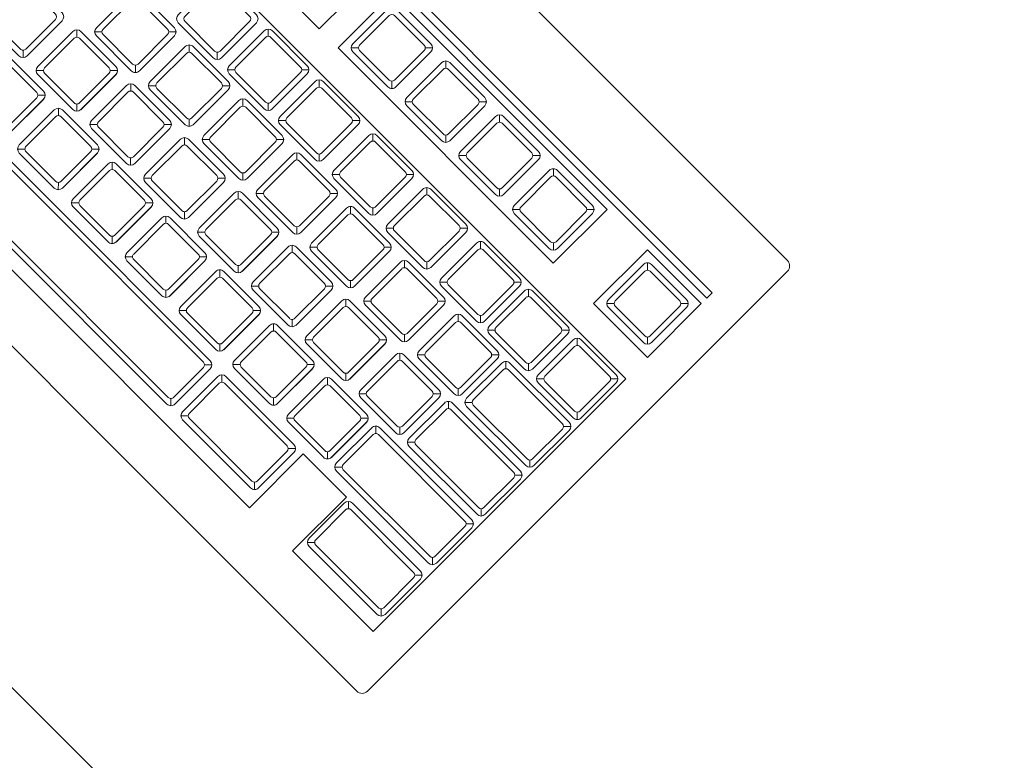
# Model space of a CAD drawing. Units: millimetres. Extents: x 37 to 643, y 8 to 111.
# Drawn here: x 98 to 99, y 90 to 90 of the extents above; entities that cross this region are included whole.
import ezdxf

# ---------------------------------------------------------------- set-up
doc = ezdxf.new("R2010")
doc.units = ezdxf.units.MM
doc.layers.get('0').update_dxf_attribs({"color": 250, "lineweight": 13})
doc.layers.add('FURNITURE', color=252, linetype='Continuous', lineweight=15)
doc.layers.add('INFRA', color=253, linetype='Continuous', lineweight=0)

# ---------------------------------------------------------------- blocks, each defined once
blk = doc.blocks.new('COMPUTADORA')
blk.add_lwpolyline([(1017.835173551129, 888.8769683891742), (1017.835173551129, 889.0279763891743, -0.4142135623730984), (1017.83710955113, 889.0299123891742), (1018.278517551129, 889.0299123891742, -0.4142135623730984), (1018.280453551129, 889.0279763891742), (1018.280453551129, 888.8769683891742, -0.4142135623730951), (1018.278517551129, 888.8750323891742), (1017.83710955113, 888.8750323891742, -0.4142135623730951)], format="xyb", close=True)
at = {"layer": 'INFRA'}
for p, q in [((1017.844853551129, 889.0162436312307), (1017.873893551129, 889.0162436312307)), ((1017.844853551129, 888.9253683891745), (1017.844853551129, 889.0162436312307)), ((1017.873893551129, 888.9968836312306), (1017.873893551129, 889.0162436312307)), ((1017.889381551129, 889.0162436312307), (1018.076205551129, 889.0162436312307)), ((1017.889381551129, 888.9968836312306), (1017.889381551129, 889.0162436312307)), ((1017.847557071765, 889.0107227203891), (1017.846246832083, 889.0120329600712)), ((1017.871432967174, 889.0107227203891), (1017.872743206857, 889.0120329600712)), ((1017.893053071765, 889.0107227203889), (1017.891742832083, 889.0120329600712)), ((1017.916928967175, 889.0107227203889), (1017.918239206857, 889.012032960071)), ((1017.92316290844, 889.0107227203891), (1017.921852668758, 889.012032960071)), ((1017.847557071765, 888.9986191518663), (1017.846246832083, 888.9973089121843)), ((1017.871432967174, 888.9986191518663), (1017.872743206857, 888.9973089121843)), ((1017.873893551129, 888.9968836312306), (1017.889381551129, 888.9968836312306)), ((1017.893053071765, 888.9986191518663), (1017.891742832083, 888.9973089121843)), ((1017.916928967175, 888.9986191518663), (1017.918239206857, 888.9973089121843)), ((1017.92316290844, 888.9986191518663), (1017.921852668758, 888.9973089121843)), ((1017.847557071765, 888.9922441105948), (1017.846246832083, 888.9935543502769)), ((1017.880044434733, 888.9922441105948), (1017.881354674415, 888.9935543502769)), ((1017.883694909462, 888.9797695539671), (1017.883694909462, 888.9924401637614)), ((1017.885453670548, 888.9921402040535), (1017.884143430866, 888.9934504437358)), ((1017.897470629277, 888.9921402040535), (1017.898780868959, 888.9934504437358)), ((1017.903054909462, 888.9797695539671), (1017.903054909462, 888.9924401637613)), ((1017.904813670549, 888.9921402040535), (1017.903503430866, 888.9934504437358)), ((1017.916830629277, 888.9921402040535), (1017.918140868959, 888.9934504437358)), ((1017.922414909462, 888.9797695539671), (1017.922414909462, 888.9924401637614)), ((1017.924173670548, 888.9921402040535), (1017.922863430866, 888.9934504437358)), ((1017.936190629277, 888.9921402040535), (1017.937500868959, 888.9934504437358)), ((1017.941774909462, 888.9797695539671), (1017.941774909462, 888.9924401637613)), ((1017.943533670548, 888.9921402040535), (1017.942223430866, 888.9934504437358)), ((1017.955550629277, 888.9921402040535), (1017.956860868959, 888.9934504437358)), ((1017.961134909462, 888.9797695539671), (1017.961134909462, 888.9924401637614)), ((1017.962893670548, 888.9921402040535), (1017.961583430866, 888.9934504437358)), ((1017.974910629277, 888.9921402040535), (1017.976220868959, 888.9934504437358)), ((1017.980494909462, 888.9797695539671), (1017.980494909462, 888.9924401637614)), ((1017.982253670548, 888.9921402040535), (1017.980943430866, 888.9934504437358)), ((1017.994270629277, 888.9921402040535), (1017.995580868959, 888.9934504437358)), ((1017.999854909462, 888.9797695539671), (1017.999854909462, 888.9924401637613)), ((1017.847557071765, 888.9801405420721), (1017.846246832083, 888.97883030239)), ((1017.880044434733, 888.9801405420721), (1017.881354674415, 888.97883030239)), ((1017.885453670548, 888.9801232453252), (1017.884143430866, 888.978813005643)), ((1017.897470629277, 888.9801232453252), (1017.898780868959, 888.978813005643)), ((1017.904813670549, 888.9801232453252), (1017.903503430866, 888.978813005643)), ((1017.916830629277, 888.9801232453252), (1017.918140868959, 888.978813005643)), ((1017.924173670548, 888.9801232453252), (1017.922863430866, 888.978813005643)), ((1017.936190629277, 888.9801232453252), (1017.937500868959, 888.978813005643)), ((1017.943533670548, 888.9801232453252), (1017.942223430866, 888.978813005643)), ((1017.955550629277, 888.9801232453252), (1017.956860868959, 888.978813005643)), ((1017.962893670548, 888.9801232453252), (1017.961583430866, 888.978813005643)), ((1017.974910629277, 888.9801232453252), (1017.976220868959, 888.978813005643)), ((1017.982253670548, 888.9801232453252), (1017.980943430866, 888.978813005643)), ((1017.994270629277, 888.9801232453252), (1017.995580868959, 888.978813005643)), ((1018.001613670548, 888.9801232453252), (1018.000303430866, 888.978813005643)), ((1017.847557071765, 888.9747335008004), (1017.846246832083, 888.9760437404826)), ((1017.871432967174, 888.9747335008004), (1017.872743206857, 888.9760437404826)), ((1017.87510448781, 888.9623464116423), (1017.87510448781, 888.9750170214363)), ((1017.876863248897, 888.9747170617285), (1017.875553009214, 888.9760273014107)), ((1017.888880207625, 888.9747170617285), (1017.890190447307, 888.9760273014107)), ((1017.89446448781, 888.9623464116423), (1017.89446448781, 888.9750170214363)), ((1017.896223248897, 888.9747170617285), (1017.894913009214, 888.9760273014107)), ((1017.908240207625, 888.9747170617285), (1017.909550447307, 888.9760273014107)), ((1017.91382448781, 888.9623464116423), (1017.91382448781, 888.9750170214363)), ((1017.915583248897, 888.9747170617285), (1017.914273009214, 888.9760273014107)), ((1017.927600207625, 888.9747170617285), (1017.928910447307, 888.9760273014107)), ((1017.93318448781, 888.9623464116423), (1017.93318448781, 888.9750170214363)), ((1017.934943248897, 888.9747170617285), (1017.933633009215, 888.9760273014107)), ((1017.946960207625, 888.9747170617285), (1017.948270447307, 888.9760273014107)), ((1017.95254448781, 888.9623464116423), (1017.95254448781, 888.9750170214363)), ((1017.954303248897, 888.9747170617285), (1017.952993009215, 888.9760273014107)), ((1017.966320207625, 888.9747170617285), (1017.967630447307, 888.9760273014107)), ((1017.97190448781, 888.9623464116423), (1017.97190448781, 888.9750170214363)), ((1017.973663248897, 888.9747170617285), (1017.972353009215, 888.9760273014107)), ((1017.985680207625, 888.9747170617285), (1017.986990447307, 888.9760273014107)), ((1017.99126448781, 888.9623464116423), (1017.99126448781, 888.9750170214363)), ((1017.993023248897, 888.9747170617285), (1017.991713009215, 888.9760273014107)), ((1018.005040207625, 888.9747170617285), (1018.006350447307, 888.9760273014107)), ((1018.01062448781, 888.9623464116423), (1018.01062448781, 888.9750170214363)), ((1018.012383248897, 888.9747170617285), (1018.011073009215, 888.9760273014107)), ((1017.847557071765, 888.9626299322779), (1017.846246832083, 888.9613196925958)), ((1017.871432967174, 888.9626299322779), (1017.872743206857, 888.9613196925958)), ((1017.876863248897, 888.9627001030002), (1017.875553009214, 888.961389863318)), ((1017.888880207625, 888.9627001030002), (1017.890190447307, 888.961389863318)), ((1017.896223248897, 888.9627001030002), (1017.894913009214, 888.961389863318)), ((1017.908240207625, 888.9627001030002), (1017.909550447307, 888.961389863318)), ((1017.915583248897, 888.9627001030002), (1017.914273009214, 888.961389863318)), ((1017.927600207625, 888.9627001030002), (1017.928910447307, 888.961389863318)), ((1017.934943248897, 888.9627001030002), (1017.933633009215, 888.961389863318)), ((1017.946960207625, 888.9627001030002), (1017.948270447307, 888.961389863318)), ((1017.954303248897, 888.9627001030002), (1017.952993009215, 888.961389863318)), ((1017.966320207625, 888.9627001030002), (1017.967630447307, 888.961389863318)), ((1017.973663248897, 888.9627001030002), (1017.972353009215, 888.961389863318)), ((1017.985680207625, 888.9627001030002), (1017.986990447307, 888.961389863318)), ((1017.993023248897, 888.9627001030002), (1017.991713009215, 888.961389863318)), ((1018.005040207625, 888.9627001030002), (1018.006350447307, 888.961389863318)), ((1017.847557071765, 888.9572228910063), (1017.846246832083, 888.9585331306884)), ((1017.868286030494, 888.9572228910063), (1017.869596270176, 888.9585331306884)), ((1017.873315812694, 888.9572228910063), (1017.872005573012, 888.9585331306884)), ((1017.885332771422, 888.9572228910063), (1017.886643011104, 888.9585331306884)), ((1017.892675812694, 888.9572228910063), (1017.891365573012, 888.9585331306884)), ((1017.904692771422, 888.9572228910063), (1017.906003011104, 888.9585331306884)), ((1017.912035812694, 888.9572228910063), (1017.910725573012, 888.9585331306884)), ((1017.924052771422, 888.9572228910063), (1017.925363011104, 888.9585331306884)), ((1017.931395812694, 888.9572228910063), (1017.930085573012, 888.9585331306884)), ((1017.943412771422, 888.9572228910063), (1017.944723011104, 888.9585331306884)), ((1017.950755812694, 888.9572228910063), (1017.949445573012, 888.9585331306884)), ((1017.962772771422, 888.9572228910063), (1017.964083011104, 888.9585331306884)), ((1017.970115812694, 888.9572228910063), (1017.968805573012, 888.9585331306884)), ((1017.982132771422, 888.9572228910063), (1017.983443011104, 888.9585331306884)), ((1017.989475812694, 888.9572228910063), (1017.988165573012, 888.9585331306884)), ((1018.001492771422, 888.9572228910063), (1018.002803011104, 888.9585331306884)), ((1017.847557071765, 888.9451193224838), (1017.846246832083, 888.9438090828019)), ((1017.868286030494, 888.9451193224838), (1017.869596270176, 888.9438090828015)), ((1017.873315812694, 888.9452059322776), (1017.872005573012, 888.9438956925958)), ((1017.885332771422, 888.9452059322776), (1017.886643011104, 888.9438956925958)), ((1017.892675812694, 888.9452059322776), (1017.891365573012, 888.9438956925958)), ((1017.904692771422, 888.9452059322776), (1017.906003011104, 888.9438956925958)), ((1017.912035812694, 888.9452059322776), (1017.910725573012, 888.9438956925958)), ((1017.924052771422, 888.9452059322776), (1017.925363011104, 888.9438956925958)), ((1017.931395812694, 888.9452059322776), (1017.930085573012, 888.9438956925958)), ((1017.943412771422, 888.9452059322776), (1017.944723011104, 888.9438956925958)), ((1017.950755812694, 888.9452059322776), (1017.949445573012, 888.9438956925958)), ((1017.962772771422, 888.9452059322776), (1017.964083011104, 888.9438956925958)), ((1017.970115812694, 888.9452059322776), (1017.968805573012, 888.9438956925958)), ((1017.982132771422, 888.9452059322776), (1017.983443011104, 888.9438956925958)), ((1017.989475812694, 888.9452059322776), (1017.988165573012, 888.9438956925958)), ((1017.847623908647, 888.9401066503905), (1017.846313668965, 888.9414168900727)), ((1017.859640867375, 888.9401066503905), (1017.860951107057, 888.9414168900727)), ((1017.865179546142, 888.9401214564958), (1017.86386930646, 888.9414316961778)), ((1017.877196504871, 888.9401214564958), (1017.878506744553, 888.9414316961778)), ((1017.882387228589, 888.9401214564958), (1017.881076988907, 888.9414316961778)), ((1017.894404187318, 888.9401214564958), (1017.895714427, 888.9414316961778)), ((1017.901747228589, 888.9401214564958), (1017.900436988907, 888.9414316961778)), ((1017.913764187318, 888.9401214564958), (1017.915074427, 888.9414316961778)), ((1017.921107228589, 888.9401214564958), (1017.919796988907, 888.9414316961778)), ((1017.933124187318, 888.9401214564958), (1017.934434427, 888.9414316961778)), ((1017.940467228589, 888.9401214564958), (1017.939156988907, 888.9414316961778)), ((1017.952484187317, 888.9401214564958), (1017.953794427, 888.9414316961778)), ((1017.958760644808, 888.9401214564958), (1017.957450405126, 888.9414316961778)), ((1017.970777603537, 888.9401214564958), (1017.972087843219, 888.9414316961778)), ((1017.977092808825, 888.9401214564958), (1017.975782569143, 888.9414316961778)), ((1017.847623908647, 888.9280896916623), (1017.846313668965, 888.9267794519801)), ((1017.859640867375, 888.9280896916623), (1017.860951107057, 888.9267794519801)), ((1017.865179546142, 888.9281044977674), (1017.86386930646, 888.9267942580854)), ((1017.877196504871, 888.9281044977674), (1017.878506744553, 888.9267942580854)), ((1017.882387228589, 888.9281044977674), (1017.881076988907, 888.9267942580854)), ((1017.894404187318, 888.9281044977674), (1017.895714427, 888.9267942580854)), ((1017.901747228589, 888.9281044977674), (1017.900436988907, 888.9267942580854)), ((1017.913764187318, 888.9281044977674), (1017.915074427, 888.9267942580854)), ((1017.921107228589, 888.9281044977674), (1017.919796988907, 888.9267942580854)), ((1017.933124187318, 888.9281044977674), (1017.934434427, 888.9267942580854)), ((1017.940467228589, 888.9281044977674), (1017.939156988907, 888.9267942580854)), ((1017.952484187317, 888.9281044977674), (1017.953794427, 888.9267942580854)), ((1017.958760644808, 888.9281044977674), (1017.957450405126, 888.9267942580854)), ((1017.970777603537, 888.9281044977674), (1017.972087843219, 888.9267942580854)), ((1018.124605551129, 888.9253683891742), (1017.844853551129, 888.9253683891745)), ((1017.848525071765, 888.9139528685386), (1017.847214832083, 888.9152631082209)), ((1017.860542030494, 888.9139528685386), (1017.861852270176, 888.9152631082206)), ((1017.882387228589, 888.9139528685386), (1017.881076988907, 888.9152631082206)), ((1017.894404187318, 888.9139528685386), (1017.895714427, 888.9152631082206)), ((1017.901747228589, 888.9139528685386), (1017.900436988907, 888.9152631082206)), ((1017.913764187318, 888.9139528685386), (1017.915074427, 888.9152631082206)), ((1017.921107228589, 888.9139528685386), (1017.919796988907, 888.9152631082206)), ((1017.933124187318, 888.9139528685386), (1017.934434427, 888.9152631082206)), ((1017.940467228589, 888.9139528685386), (1017.939156988907, 888.9152631082206)), ((1017.952484187317, 888.9139528685386), (1017.953794427, 888.9152631082206)), ((1017.848525071765, 888.9019359098102), (1017.847214832083, 888.9006256701279)), ((1017.860542030494, 888.9019359098102), (1017.861852270176, 888.9006256701279)), ((1017.882387228589, 888.9019359098102), (1017.881076988907, 888.9006256701279)), ((1017.894404187318, 888.9019359098102), (1017.895714427, 888.9006256701279)), ((1017.901747228589, 888.9019359098102), (1017.900436988907, 888.9006256701279)), ((1017.913764187318, 888.9019359098102), (1017.915074427, 888.9006256701279)), ((1017.921107228589, 888.9019359098102), (1017.919796988907, 888.9006256701279)), ((1017.933124187317, 888.9019359098102), (1017.934434427, 888.9006256701279)), ((1017.940467228589, 888.9019359098102), (1017.939156988907, 888.9006256701279))]:
    blk.add_line(p, q, dxfattribs=at)
for points in [[(1017.847273551129, 888.9968836312306), (1017.87171648781, 888.9968836312306, 0.4142135623731261), (1017.87316848781, 888.9983356312306), (1017.87316848781, 889.0110062410249, 0.4142135623730617), (1017.87171648781, 889.0124582410249), (1017.847273551129, 889.0124582410249, 0.4142135623731096), (1017.845821551129, 889.0110062410249), (1017.845821551129, 888.9983356312306, 0.41421356237308)], [(1017.91866448781, 889.0110062410249, 0.4142135623730617), (1017.91721248781, 889.0124582410249), (1017.892769551129, 889.0124582410249, 0.4142135623731096), (1017.891317551129, 889.0110062410249), (1017.891317551129, 888.9983356312306, 0.41421356237308), (1017.892769551129, 888.9968836312306), (1017.91721248781, 888.9968836312306, 0.4142135623731261), (1017.91866448781, 888.9983356312306)], [(1018.044163213232, 889.0110062410248), (1018.044163213232, 888.9983356312306, -0.4142135623731261), (1018.042711213232, 888.9968836312306), (1017.922879387804, 888.9968836312306, -0.41421356237308), (1017.921427387804, 888.9983356312306), (1017.921427387804, 889.0110062410249, -0.4142135623731096), (1017.922879387804, 889.0124582410249), (1018.042711213232, 889.0124582410249, -0.4142135623730617)], [(1017.87171648781, 888.9993036312306), (1017.87171648781, 889.010038241025, 0.4142135623730149), (1017.87074848781, 889.0110062410249), (1017.848241551129, 889.0110062410249, 0.4142135623730951), (1017.847273551129, 889.010038241025), (1017.847273551129, 888.9993036312306, 0.4142135623730578), (1017.848241551129, 888.9983356312306), (1017.87074848781, 888.9983356312306, 0.4142135623731695)], [(1017.91624448781, 888.9983356312306), (1017.893737551129, 888.9983356312306, -0.4142135623730578), (1017.892769551129, 888.9993036312306), (1017.892769551129, 889.010038241025, -0.4142135623730951), (1017.893737551129, 889.0110062410249), (1017.91624448781, 889.0110062410249, -0.4142135623730149), (1017.91721248781, 889.010038241025), (1017.91721248781, 888.9993036312306, -0.4142135623731695)], [(1017.922879387804, 889.010038241025), (1017.922879387804, 888.9993036312306, 0.4142135623730578), (1017.923847387804, 888.9983356312306), (1018.041743213232, 888.9983356312306, 0.4142135623731695), (1018.042711213232, 888.9993036312303), (1018.042711213232, 889.010038241025, 0.4142135623730149), (1018.041743213232, 889.0110062410249), (1017.923847387804, 889.0110062410249, 0.4142135623730951)], [(1017.845821551129, 888.9925276312308), (1017.845821551129, 888.9798570214363, 0.41421356237308), (1017.847273551129, 888.9784050214363), (1017.880327955369, 888.9784050214363, 0.4142135623731261), (1017.881779955369, 888.9798570214363), (1017.881779955369, 888.9925276312306, 0.4142135623730617), (1017.880327955369, 888.9939796312304), (1017.847273551129, 888.9939796312307, 0.4142135623731096)], [(1017.880327955369, 888.9808250214363), (1017.880327955369, 888.9915596312306, 0.4142135623730149), (1017.879359955369, 888.9925276312306), (1017.848241551129, 888.9925276312308, 0.4142135623730951), (1017.847273551129, 888.9915596312306), (1017.847273551129, 888.9808250214363, 0.4142135623730578), (1017.848241551129, 888.9798570214363), (1017.879359955369, 888.9798570214363, 0.4142135623731695)], [(1017.899206149913, 888.9798397246892, -0.4142135623730951), (1017.897754149913, 888.9783877246891), (1017.885170149913, 888.9783877246891, -0.4142135623730268), (1017.883718149913, 888.9798397246892), (1017.883718149913, 888.9924237246892, -0.4142135623731313), (1017.885170149913, 888.9938757246891), (1017.897754149913, 888.9938757246891, -0.4142135623730593), (1017.899206149913, 888.9924237246892)], [(1017.896786149913, 888.9798397246892), (1017.886138149913, 888.9798397246892, -0.4142135623730117), (1017.885170149913, 888.9808077246892), (1017.885170149913, 888.9914557246892, -0.4142135623731387), (1017.886138149913, 888.9924237246892), (1017.896786149913, 888.9924237246892, -0.4142135623730516), (1017.897754149913, 888.9914557246892), (1017.897754149913, 888.9808077246892, -0.4142135623731751)], [(1017.918566149913, 888.9798397246892, -0.4142135623730951), (1017.917114149913, 888.9783877246891), (1017.904530149913, 888.9783877246891, -0.4142135623730268), (1017.903078149913, 888.9798397246892), (1017.903078149913, 888.9924237246892, -0.4142135623731313), (1017.904530149913, 888.9938757246891), (1017.917114149913, 888.9938757246891, -0.4142135623730593), (1017.918566149913, 888.9924237246892)], [(1017.916146149913, 888.9798397246892), (1017.905498149913, 888.9798397246892, -0.4142135623730117), (1017.904530149913, 888.9808077246892), (1017.904530149913, 888.9914557246892, -0.4142135623731387), (1017.905498149913, 888.9924237246892), (1017.916146149913, 888.9924237246892, -0.4142135623730516), (1017.917114149913, 888.9914557246892), (1017.917114149913, 888.9808077246892, -0.4142135623731751)], [(1017.937926149913, 888.9798397246892, -0.4142135623730951), (1017.936474149913, 888.9783877246891), (1017.923890149913, 888.9783877246891, -0.4142135623730268), (1017.922438149913, 888.9798397246892), (1017.922438149913, 888.9924237246892, -0.4142135623731313), (1017.923890149913, 888.9938757246891), (1017.936474149913, 888.9938757246891, -0.4142135623730593), (1017.937926149913, 888.9924237246892)], [(1017.935506149913, 888.9798397246892), (1017.924858149913, 888.9798397246892, -0.4142135623730117), (1017.923890149913, 888.9808077246892), (1017.923890149913, 888.9914557246892, -0.4142135623731387), (1017.924858149913, 888.9924237246892), (1017.935506149913, 888.9924237246892, -0.4142135623730516), (1017.936474149913, 888.9914557246892), (1017.936474149913, 888.9808077246892, -0.4142135623731751)], [(1017.957286149913, 888.9798397246892, -0.4142135623730951), (1017.955834149913, 888.9783877246891), (1017.943250149913, 888.9783877246891, -0.4142135623730268), (1017.941798149913, 888.9798397246892), (1017.941798149913, 888.9924237246892, -0.4142135623731313), (1017.943250149913, 888.9938757246891), (1017.955834149913, 888.9938757246891, -0.4142135623730593), (1017.957286149913, 888.9924237246892)], [(1017.954866149913, 888.9798397246892), (1017.944218149913, 888.9798397246892, -0.4142135623730117), (1017.943250149913, 888.9808077246892), (1017.943250149913, 888.9914557246892, -0.4142135623731387), (1017.944218149913, 888.9924237246892), (1017.954866149913, 888.9924237246892, -0.4142135623730516), (1017.955834149913, 888.9914557246892), (1017.955834149913, 888.9808077246892, -0.4142135623731751)], [(1017.976646149913, 888.9798397246892, -0.4142135623730951), (1017.975194149913, 888.9783877246891), (1017.962610149913, 888.9783877246891, -0.4142135623730268), (1017.961158149913, 888.9798397246892), (1017.961158149913, 888.9924237246892, -0.4142135623731313), (1017.962610149913, 888.9938757246891), (1017.975194149913, 888.9938757246891, -0.4142135623730593), (1017.976646149913, 888.9924237246892)], [(1017.974226149913, 888.9798397246892), (1017.963578149913, 888.9798397246892, -0.4142135623730117), (1017.962610149913, 888.9808077246892), (1017.962610149913, 888.9914557246892, -0.4142135623731387), (1017.963578149913, 888.9924237246892), (1017.974226149913, 888.9924237246892, -0.4142135623730516), (1017.975194149913, 888.9914557246892), (1017.975194149913, 888.9808077246892, -0.4142135623731751)], [(1017.996006149913, 888.9798397246892, -0.4142135623730951), (1017.994554149913, 888.9783877246891), (1017.981970149913, 888.9783877246891, -0.4142135623730268), (1017.980518149913, 888.9798397246892), (1017.980518149913, 888.9924237246892, -0.4142135623731313), (1017.981970149913, 888.9938757246891), (1017.994554149913, 888.9938757246891, -0.4142135623730593), (1017.996006149913, 888.9924237246892)], [(1017.993586149913, 888.9798397246892), (1017.982938149913, 888.9798397246892, -0.4142135623730117), (1017.981970149913, 888.9808077246892), (1017.981970149913, 888.9914557246892, -0.4142135623731387), (1017.982938149913, 888.9924237246892), (1017.993586149913, 888.9924237246892, -0.4142135623730516), (1017.994554149913, 888.9914557246892), (1017.994554149913, 888.9808077246892, -0.4142135623731751)], [(1018.015366149913, 888.9798397246892, -0.4142135623730951), (1018.013914149912, 888.9783877246891), (1018.001330149913, 888.9783877246891, -0.4142135623730268), (1017.999878149913, 888.9798397246892), (1017.999878149913, 888.9924237246892, -0.4142135623731313), (1018.001330149913, 888.9938757246891), (1018.013914149913, 888.9938757246891, -0.4142135623730593), (1018.015366149913, 888.9924237246892)], [(1018.012946149913, 888.9798397246892), (1018.002298149913, 888.9798397246892, -0.4142135623730117), (1018.001330149913, 888.9808077246892), (1018.001330149913, 888.9914557246892, -0.4142135623731387), (1018.002298149913, 888.9924237246892), (1018.012946149913, 888.9924237246892, -0.4142135623730516), (1018.013914149913, 888.9914557246892), (1018.013914149912, 888.9808077246892, -0.4142135623731751)], [(1017.845821551129, 888.9750170214363), (1017.845821551129, 888.9623464116423, 0.41421356237308), (1017.847273551129, 888.9608944116421), (1017.87171648781, 888.9608944116421, 0.4142135623731261), (1017.87316848781, 888.9623464116423), (1017.87316848781, 888.9750170214363, 0.4142135623730617), (1017.87171648781, 888.9764690214363), (1017.847273551129, 888.9764690214363, 0.4142135623731096)], [(1017.87074848781, 888.9623464116423), (1017.848241551129, 888.9623464116423, -0.4142135623730578), (1017.847273551129, 888.9633144116422), (1017.847273551129, 888.9740490214363, -0.4142135623730951), (1017.848241551129, 888.9750170214363), (1017.87074848781, 888.9750170214363, -0.4142135623730149), (1017.87171648781, 888.9740490214363), (1017.87171648781, 888.963314411642, -0.4142135623731695)], [(1017.890615728261, 888.9624165823642, -0.4142135623730951), (1017.889163728261, 888.9609645823642), (1017.876579728261, 888.9609645823642, -0.4142135623730268), (1017.875127728261, 888.9624165823643), (1017.875127728261, 888.9750005823641, -0.4142135623731313), (1017.876579728261, 888.9764525823642), (1017.889163728261, 888.9764525823642, -0.4142135623730593), (1017.890615728261, 888.9750005823641)], [(1017.888195728261, 888.9624165823643), (1017.877547728261, 888.9624165823643, -0.4142135623730117), (1017.876579728261, 888.9633845823641), (1017.876579728261, 888.9740325823642, -0.4142135623731387), (1017.877547728261, 888.9750005823641), (1017.888195728261, 888.9750005823641, -0.4142135623730516), (1017.889163728261, 888.9740325823642), (1017.889163728261, 888.9633845823641, -0.4142135623731751)], [(1017.909975728261, 888.9624165823643, -0.4142135623730951), (1017.908523728261, 888.9609645823642), (1017.895939728261, 888.9609645823642, -0.4142135623730268), (1017.894487728261, 888.9624165823643), (1017.894487728261, 888.9750005823641, -0.4142135623731313), (1017.895939728261, 888.9764525823642), (1017.908523728261, 888.9764525823642, -0.4142135623730593), (1017.909975728261, 888.9750005823641)], [(1017.907555728261, 888.9624165823643), (1017.896907728261, 888.9624165823643, -0.4142135623730117), (1017.895939728261, 888.9633845823641), (1017.895939728261, 888.9740325823642, -0.4142135623731387), (1017.896907728261, 888.9750005823641), (1017.907555728261, 888.9750005823641, -0.4142135623730516), (1017.908523728261, 888.9740325823642), (1017.908523728261, 888.9633845823641, -0.4142135623731751)], [(1017.929335728261, 888.9624165823643, -0.4142135623730951), (1017.927883728261, 888.9609645823642), (1017.915299728261, 888.9609645823642, -0.4142135623730268), (1017.913847728261, 888.9624165823643), (1017.913847728261, 888.9750005823641, -0.4142135623731313), (1017.915299728261, 888.9764525823642), (1017.927883728261, 888.9764525823642, -0.4142135623730593), (1017.929335728261, 888.9750005823641)], [(1017.926915728261, 888.9624165823643), (1017.916267728261, 888.9624165823643, -0.4142135623730117), (1017.915299728261, 888.9633845823641), (1017.915299728261, 888.9740325823642, -0.4142135623731387), (1017.916267728261, 888.9750005823641), (1017.926915728261, 888.9750005823641, -0.4142135623730516), (1017.927883728261, 888.9740325823642), (1017.927883728261, 888.9633845823641, -0.4142135623731751)], [(1017.948695728261, 888.9624165823643, -0.4142135623730951), (1017.947243728261, 888.9609645823642), (1017.934659728261, 888.9609645823642, -0.4142135623730268), (1017.933207728261, 888.9624165823643), (1017.933207728261, 888.9750005823641, -0.4142135623731313), (1017.934659728261, 888.9764525823642), (1017.947243728261, 888.9764525823642, -0.4142135623730593), (1017.948695728261, 888.9750005823641)], [(1017.946275728261, 888.9624165823643), (1017.935627728261, 888.9624165823642, -0.4142135623730117), (1017.934659728261, 888.9633845823641), (1017.934659728261, 888.9740325823642, -0.4142135623731387), (1017.935627728261, 888.9750005823641), (1017.946275728261, 888.9750005823641, -0.4142135623730516), (1017.947243728261, 888.9740325823642), (1017.947243728261, 888.9633845823641, -0.4142135623731751)], [(1017.968055728261, 888.9624165823643, -0.4142135623730951), (1017.966603728261, 888.9609645823642), (1017.954019728261, 888.9609645823642, -0.4142135623730268), (1017.952567728261, 888.9624165823643), (1017.952567728261, 888.9750005823641, -0.4142135623731313), (1017.954019728261, 888.9764525823642), (1017.966603728261, 888.9764525823642, -0.4142135623730593), (1017.968055728261, 888.9750005823641)], [(1017.965635728261, 888.9624165823643), (1017.954987728261, 888.9624165823642, -0.4142135623730117), (1017.954019728261, 888.9633845823641), (1017.954019728261, 888.9740325823642, -0.4142135623731387), (1017.954987728261, 888.9750005823641), (1017.965635728261, 888.9750005823641, -0.4142135623730516), (1017.966603728261, 888.9740325823642), (1017.966603728261, 888.9633845823641, -0.4142135623731751)], [(1017.987415728261, 888.9624165823643, -0.4142135623730951), (1017.985963728261, 888.9609645823642), (1017.973379728261, 888.9609645823642, -0.4142135623730268), (1017.971927728261, 888.9624165823642), (1017.971927728261, 888.9750005823641, -0.4142135623731313), (1017.973379728261, 888.9764525823642), (1017.985963728261, 888.9764525823642, -0.4142135623730593), (1017.987415728261, 888.9750005823641)], [(1017.984995728261, 888.9624165823643), (1017.974347728261, 888.9624165823643, -0.4142135623730117), (1017.973379728261, 888.9633845823641), (1017.973379728261, 888.9740325823642, -0.4142135623731387), (1017.974347728261, 888.9750005823641), (1017.984995728261, 888.9750005823641, -0.4142135623730516), (1017.985963728261, 888.9740325823642), (1017.985963728261, 888.9633845823641, -0.4142135623731751)], [(1018.006775728261, 888.9624165823642, -0.4142135623730951), (1018.005323728261, 888.9609645823642), (1017.992739728261, 888.9609645823642, -0.4142135623730268), (1017.991287728261, 888.9624165823643), (1017.991287728261, 888.9750005823641, -0.4142135623731313), (1017.992739728261, 888.9764525823642), (1018.005323728261, 888.9764525823642, -0.4142135623730593), (1018.006775728261, 888.9750005823641)], [(1018.004355728261, 888.9624165823642), (1017.993707728261, 888.9624165823642, -0.4142135623730117), (1017.992739728261, 888.9633845823641), (1017.992739728261, 888.9740325823642, -0.4142135623731387), (1017.993707728261, 888.9750005823641), (1018.004355728261, 888.9750005823641, -0.4142135623730516), (1018.005323728261, 888.9740325823642), (1018.005323728261, 888.9633845823641, -0.4142135623731751)], [(1018.026135728261, 888.9624165823643, -0.4142135623730951), (1018.024683728261, 888.9609645823642), (1018.012099728261, 888.9609645823642, -0.4142135623730268), (1018.010647728261, 888.9624165823642), (1018.010647728261, 888.9750005823641, -0.4142135623731313), (1018.012099728261, 888.9764525823642), (1018.024683728261, 888.9764525823642, -0.4142135623730593), (1018.026135728261, 888.9750005823641)], [(1018.023715728261, 888.9624165823643), (1018.013067728261, 888.9624165823643, -0.4142135623730117), (1018.012099728261, 888.9633845823641), (1018.012099728261, 888.9740325823642, -0.4142135623731387), (1018.013067728261, 888.9750005823641), (1018.023715728261, 888.9750005823641, -0.4142135623730516), (1018.024683728261, 888.9740325823642), (1018.024683728261, 888.9633845823641, -0.4142135623731751)], [(1017.847273551129, 888.9433838018476), (1017.868569551129, 888.9433838018476, 0.4142135623731261), (1017.87002155113, 888.9448358018477), (1017.87002155113, 888.9575064116422, 0.4142135623730617), (1017.868569551129, 888.9589584116421), (1017.847273551129, 888.9589584116421, 0.4142135623731096), (1017.845821551129, 888.9575064116422), (1017.845821551129, 888.9448358018477, 0.41421356237308)], [(1017.868569551129, 888.9458038018477), (1017.868569551129, 888.9565384116421, 0.4142135623730149), (1017.867601551129, 888.9575064116422), (1017.848241551129, 888.9575064116422, 0.4142135623730951), (1017.847273551129, 888.9565384116421), (1017.847273551129, 888.9458038018477, 0.4142135623730578), (1017.848241551129, 888.9448358018477), (1017.867601551129, 888.944835801848, 0.4142135623731695)], [(1017.887068292058, 888.944922411642, -0.4142135623730951), (1017.885616292058, 888.9434704116421), (1017.873032292058, 888.9434704116421, -0.4142135623730268), (1017.871580292058, 888.944922411642), (1017.871580292058, 888.9575064116422, -0.4142135623731313), (1017.873032292058, 888.9589584116421), (1017.885616292058, 888.9589584116421, -0.4142135623730593), (1017.887068292058, 888.9575064116422)], [(1017.884648292058, 888.944922411642), (1017.874000292058, 888.944922411642, -0.4142135623730117), (1017.873032292058, 888.9458904116423), (1017.873032292058, 888.9565384116421, -0.4142135623731387), (1017.874000292058, 888.9575064116422), (1017.884648292058, 888.9575064116422, -0.4142135623730516), (1017.885616292058, 888.9565384116421), (1017.885616292058, 888.9458904116423, -0.4142135623731751)], [(1017.906428292058, 888.944922411642, -0.4142135623730951), (1017.904976292058, 888.9434704116421), (1017.892392292058, 888.9434704116421, -0.4142135623730268), (1017.890940292058, 888.944922411642), (1017.890940292058, 888.9575064116422, -0.4142135623731313), (1017.892392292058, 888.9589584116421), (1017.904976292058, 888.9589584116421, -0.4142135623730593), (1017.906428292058, 888.9575064116422)], [(1017.904008292058, 888.944922411642), (1017.893360292058, 888.944922411642, -0.4142135623730117), (1017.892392292058, 888.9458904116423), (1017.892392292058, 888.9565384116421, -0.4142135623731387), (1017.893360292058, 888.9575064116422), (1017.904008292058, 888.9575064116422, -0.4142135623730516), (1017.904976292058, 888.9565384116421), (1017.904976292058, 888.9458904116423, -0.4142135623731751)], [(1017.925788292058, 888.944922411642, -0.4142135623730951), (1017.924336292058, 888.9434704116421), (1017.911752292058, 888.9434704116421, -0.4142135623730268), (1017.910300292058, 888.944922411642), (1017.910300292058, 888.9575064116422, -0.4142135623731313), (1017.911752292058, 888.9589584116421), (1017.924336292058, 888.9589584116421, -0.4142135623730593), (1017.925788292058, 888.9575064116422)], [(1017.923368292058, 888.944922411642), (1017.912720292058, 888.944922411642, -0.4142135623730117), (1017.911752292058, 888.9458904116423), (1017.911752292058, 888.9565384116421, -0.4142135623731387), (1017.912720292058, 888.9575064116422), (1017.923368292058, 888.9575064116422, -0.4142135623730516), (1017.924336292058, 888.9565384116421), (1017.924336292058, 888.945890411642, -0.4142135623731751)], [(1017.945148292058, 888.944922411642, -0.4142135623730951), (1017.943696292058, 888.9434704116421), (1017.931112292058, 888.9434704116421, -0.4142135623730268), (1017.929660292058, 888.944922411642), (1017.929660292058, 888.9575064116422, -0.4142135623731313), (1017.931112292058, 888.9589584116421), (1017.943696292058, 888.9589584116421, -0.4142135623730593), (1017.945148292058, 888.9575064116422)], [(1017.942728292058, 888.944922411642), (1017.932080292058, 888.944922411642, -0.4142135623730117), (1017.931112292058, 888.9458904116423), (1017.931112292058, 888.9565384116421, -0.4142135623731387), (1017.932080292058, 888.9575064116422), (1017.942728292058, 888.9575064116422, -0.4142135623730516), (1017.943696292058, 888.9565384116421), (1017.943696292058, 888.945890411642, -0.4142135623731751)], [(1017.964508292058, 888.944922411642, -0.4142135623730951), (1017.963056292058, 888.9434704116421), (1017.950472292058, 888.9434704116421, -0.4142135623730268), (1017.949020292058, 888.944922411642), (1017.949020292058, 888.9575064116422, -0.4142135623731313), (1017.950472292058, 888.9589584116421), (1017.963056292058, 888.9589584116421, -0.4142135623730593), (1017.964508292058, 888.9575064116422)], [(1017.962088292058, 888.944922411642), (1017.951440292058, 888.944922411642, -0.4142135623730117), (1017.950472292058, 888.9458904116423), (1017.950472292058, 888.9565384116421, -0.4142135623731387), (1017.951440292058, 888.9575064116422), (1017.962088292058, 888.9575064116422, -0.4142135623730516), (1017.963056292058, 888.9565384116421), (1017.963056292058, 888.945890411642, -0.4142135623731751)], [(1017.983868292058, 888.944922411642, -0.4142135623730951), (1017.982416292058, 888.9434704116421), (1017.969832292058, 888.9434704116421, -0.4142135623730268), (1017.968380292058, 888.944922411642), (1017.968380292058, 888.9575064116422, -0.4142135623731313), (1017.969832292058, 888.9589584116421), (1017.982416292058, 888.958958411642, -0.4142135623730593), (1017.983868292058, 888.9575064116422)], [(1017.981448292058, 888.944922411642), (1017.970800292058, 888.944922411642, -0.4142135623730117), (1017.969832292058, 888.945890411642), (1017.969832292058, 888.9565384116421, -0.4142135623731387), (1017.970800292058, 888.9575064116422), (1017.981448292058, 888.9575064116422, -0.4142135623730516), (1017.982416292058, 888.9565384116421), (1017.982416292058, 888.9458904116423, -0.4142135623731751)], [(1018.003228292058, 888.944922411642, -0.4142135623730951), (1018.001776292058, 888.9434704116421), (1017.989192292058, 888.9434704116421, -0.4142135623730268), (1017.987740292058, 888.944922411642), (1017.987740292058, 888.9575064116422, -0.4142135623731313), (1017.989192292058, 888.958958411642), (1018.001776292058, 888.9589584116421, -0.4142135623730593), (1018.003228292058, 888.9575064116422)], [(1018.000808292058, 888.944922411642), (1017.990160292058, 888.944922411642, -0.4142135623730117), (1017.989192292058, 888.9458904116423), (1017.989192292058, 888.9565384116421, -0.4142135623731387), (1017.990160292058, 888.9575064116422), (1018.000808292058, 888.9575064116422, -0.4142135623730516), (1018.001776292058, 888.9565384116421), (1018.001776292058, 888.945890411642, -0.4142135623731751)], [(1017.861376388011, 888.9278061710263, -0.4142135623730951), (1017.859924388011, 888.9263541710263), (1017.847340388011, 888.9263541710263, -0.4142135623730268), (1017.845888388011, 888.9278061710263), (1017.845888388011, 888.9403901710263, -0.4142135623731313), (1017.847340388011, 888.9418421710263), (1017.859924388011, 888.9418421710263, -0.4142135623730593), (1017.861376388011, 888.9403901710265)], [(1017.878932025507, 888.9278209771318, -0.4142135623730951), (1017.877480025507, 888.9263689771318), (1017.864896025507, 888.9263689771318, -0.4142135623730268), (1017.863444025507, 888.9278209771318), (1017.863444025507, 888.9404049771316, -0.4142135623731313), (1017.864896025507, 888.9418569771318), (1017.877480025507, 888.9418569771318, -0.4142135623730593), (1017.878932025507, 888.9404049771316)], [(1017.896139707954, 888.9278209771318, -0.4142135623730951), (1017.894687707953, 888.9263689771318), (1017.882103707953, 888.9263689771318, -0.4142135623730268), (1017.880651707953, 888.9278209771318), (1017.880651707953, 888.9404049771316, -0.4142135623731313), (1017.882103707953, 888.9418569771318), (1017.894687707953, 888.9418569771318, -0.4142135623730593), (1017.896139707954, 888.9404049771318)], [(1017.915499707954, 888.9278209771318, -0.4142135623730951), (1017.914047707954, 888.9263689771318), (1017.901463707953, 888.9263689771318, -0.4142135623730268), (1017.900011707953, 888.9278209771318), (1017.900011707953, 888.9404049771316, -0.4142135623731313), (1017.901463707953, 888.9418569771318), (1017.914047707954, 888.9418569771318, -0.4142135623730593), (1017.915499707953, 888.9404049771316)], [(1017.934859707954, 888.9278209771318, -0.4142135623730951), (1017.933407707953, 888.9263689771318), (1017.920823707953, 888.9263689771318, -0.4142135623730268), (1017.919371707953, 888.9278209771318), (1017.919371707953, 888.9404049771316, -0.4142135623731313), (1017.920823707953, 888.9418569771318), (1017.933407707953, 888.9418569771318, -0.4142135623730593), (1017.934859707954, 888.9404049771316)], [(1017.954219707953, 888.9278209771318, -0.4142135623730951), (1017.952767707953, 888.9263689771318), (1017.940183707954, 888.9263689771318, -0.4142135623730268), (1017.938731707953, 888.9278209771318), (1017.938731707953, 888.9404049771316, -0.4142135623731313), (1017.940183707954, 888.9418569771318), (1017.952767707953, 888.9418569771318, -0.4142135623730593), (1017.954219707953, 888.9404049771316)], [(1017.972513124172, 888.9278209771318, -0.4142135623730951), (1017.971061124172, 888.9263689771318), (1017.958477124172, 888.9263689771318, -0.4142135623730268), (1017.957025124172, 888.9278209771318), (1017.957025124172, 888.9404049771316, -0.4142135623731313), (1017.958477124173, 888.9418569771318), (1017.971061124172, 888.9418569771318, -0.4142135623730593), (1017.972513124172, 888.9404049771316)], [(1017.990845288189, 888.9278209771318, -0.4142135623730951), (1017.989393288189, 888.9263689771318), (1017.976809288189, 888.9263689771318, -0.4142135623730268), (1017.975357288189, 888.9278209771318), (1017.975357288189, 888.9404049771316, -0.4142135623731313), (1017.976809288189, 888.9418569771318), (1017.989393288189, 888.9418569771318, -0.4142135623730593), (1017.990845288189, 888.9404049771316)], [(1017.858956388011, 888.9278061710263), (1017.848308388011, 888.9278061710263, -0.4142135623730117), (1017.847340388011, 888.9287741710264), (1017.847340388011, 888.9394221710263, -0.4142135623731387), (1017.848308388011, 888.9403901710263), (1017.858956388011, 888.9403901710263, -0.4142135623730516), (1017.859924388011, 888.9394221710263), (1017.859924388011, 888.9287741710264, -0.4142135623731751)], [(1017.876512025507, 888.9278209771318), (1017.865864025506, 888.9278209771318, -0.4142135623730117), (1017.864896025507, 888.9287889771318), (1017.864896025507, 888.9394369771318, -0.4142135623731387), (1017.865864025506, 888.9404049771316), (1017.876512025507, 888.9404049771316, -0.4142135623730516), (1017.877480025507, 888.9394369771318), (1017.877480025507, 888.9287889771318, -0.4142135623731751)], [(1017.893719707953, 888.9278209771318), (1017.883071707953, 888.9278209771318, -0.4142135623730117), (1017.882103707953, 888.9287889771318), (1017.882103707953, 888.9394369771318, -0.4142135623731387), (1017.883071707953, 888.9404049771316), (1017.893719707953, 888.9404049771318, -0.4142135623730516), (1017.894687707953, 888.9394369771318), (1017.894687707953, 888.9287889771318, -0.4142135623731751)], [(1017.913079707953, 888.9278209771318), (1017.902431707953, 888.9278209771318, -0.4142135623730117), (1017.901463707953, 888.9287889771318), (1017.901463707953, 888.9394369771318, -0.4142135623731387), (1017.902431707953, 888.9404049771316), (1017.913079707954, 888.9404049771316, -0.4142135623730516), (1017.914047707954, 888.9394369771318), (1017.914047707954, 888.9287889771318, -0.4142135623731751)], [(1017.932439707953, 888.9278209771318), (1017.921791707953, 888.9278209771318, -0.4142135623730117), (1017.920823707953, 888.9287889771318), (1017.920823707953, 888.9394369771318, -0.4142135623731387), (1017.921791707953, 888.9404049771316), (1017.932439707953, 888.9404049771316, -0.4142135623730516), (1017.933407707953, 888.9394369771318), (1017.933407707953, 888.9287889771318, -0.4142135623731751)], [(1017.951799707953, 888.9278209771318), (1017.941151707953, 888.9278209771318, -0.4142135623730117), (1017.940183707954, 888.9287889771318), (1017.940183707954, 888.9394369771317, -0.4142135623731387), (1017.941151707953, 888.9404049771316), (1017.951799707954, 888.9404049771316, -0.4142135623730516), (1017.952767707953, 888.9394369771318), (1017.952767707953, 888.9287889771318, -0.4142135623731751)], [(1017.970093124172, 888.9278209771318), (1017.959445124172, 888.9278209771318, -0.4142135623730117), (1017.958477124173, 888.9287889771318), (1017.958477124172, 888.9394369771318, -0.4142135623731387), (1017.959445124172, 888.9404049771316), (1017.970093124172, 888.9404049771316, -0.4142135623730516), (1017.971061124172, 888.9394369771318), (1017.971061124173, 888.9287889771318, -0.4142135623731751)], [(1017.988425288189, 888.9278209771318), (1017.977777288189, 888.9278209771318, -0.4142135623730117), (1017.976809288189, 888.9287889771318), (1017.976809288189, 888.9394369771318, -0.4142135623731387), (1017.977777288189, 888.9404049771316), (1017.988425288189, 888.9404049771316, -0.4142135623730516), (1017.989393288189, 888.9394369771318), (1017.989393288189, 888.9287889771318, -0.4142135623731751)], [(1017.862277551129, 888.9016523891744, -0.4142135623730951), (1017.860825551129, 888.9002003891742), (1017.848241551129, 888.9002003891745, -0.4142135623730268), (1017.846789551129, 888.9016523891744), (1017.846789551129, 888.9142363891742, -0.4142135623731313), (1017.848241551129, 888.9156883891742), (1017.860825551129, 888.9156883891742, -0.4142135623730593), (1017.862277551129, 888.9142363891742)], [(1017.859857551129, 888.9016523891744), (1017.849209551129, 888.9016523891744, -0.4142135623730117), (1017.848241551129, 888.9026203891742), (1017.848241551129, 888.9132683891742, -0.4142135623731387), (1017.84920955113, 888.9142363891742), (1017.859857551129, 888.9142363891742, -0.4142135623730516), (1017.860825551129, 888.9132683891742), (1017.860825551129, 888.9026203891742, -0.4142135623731751)], [(1017.896139707954, 888.9016523891744, -0.4142135623730951), (1017.894687707953, 888.9002003891745), (1017.882103707953, 888.9002003891745, -0.4142135623730268), (1017.880651707953, 888.9016523891744), (1017.880651707953, 888.9142363891742, -0.4142135623731313), (1017.882103707953, 888.9156883891742), (1017.894687707953, 888.9156883891742, -0.4142135623730593), (1017.896139707954, 888.9142363891742)], [(1017.893719707953, 888.9016523891744), (1017.883071707953, 888.9016523891744, -0.4142135623730117), (1017.882103707953, 888.9026203891742), (1017.882103707953, 888.9132683891742, -0.4142135623731387), (1017.883071707953, 888.9142363891742), (1017.893719707953, 888.9142363891742, -0.4142135623730516), (1017.894687707953, 888.9132683891742), (1017.894687707953, 888.9026203891742, -0.4142135623731751)], [(1017.915499707953, 888.9016523891744, -0.4142135623730951), (1017.914047707954, 888.9002003891742), (1017.901463707953, 888.9002003891742, -0.4142135623730268), (1017.900011707953, 888.9016523891744), (1017.900011707953, 888.9142363891742, -0.4142135623731313), (1017.901463707953, 888.9156883891742), (1017.914047707954, 888.9156883891742, -0.4142135623730593), (1017.915499707953, 888.9142363891742)], [(1017.913079707953, 888.9016523891744), (1017.902431707953, 888.9016523891744, -0.4142135623730117), (1017.901463707953, 888.9026203891742), (1017.901463707953, 888.9132683891742, -0.4142135623731387), (1017.902431707953, 888.9142363891742), (1017.913079707953, 888.9142363891742, -0.4142135623730516), (1017.914047707954, 888.9132683891742), (1017.914047707954, 888.9026203891742, -0.4142135623731751)], [(1017.934859707954, 888.9016523891744, -0.4142135623730951), (1017.933407707953, 888.9002003891745), (1017.920823707953, 888.9002003891742, -0.4142135623730268), (1017.919371707953, 888.9016523891744), (1017.919371707953, 888.9142363891742, -0.4142135623731313), (1017.920823707953, 888.9156883891742), (1017.933407707953, 888.9156883891742, -0.4142135623730593), (1017.934859707954, 888.9142363891742)], [(1017.932439707953, 888.9016523891744), (1017.921791707953, 888.9016523891744, -0.4142135623730117), (1017.920823707953, 888.9026203891742), (1017.920823707953, 888.9132683891742, -0.4142135623731387), (1017.921791707953, 888.9142363891742), (1017.932439707953, 888.9142363891742, -0.4142135623730516), (1017.933407707953, 888.9132683891742), (1017.933407707953, 888.9026203891742, -0.4142135623731751)], [(1017.954219707953, 888.9016523891744, -0.4142135623730951), (1017.952767707953, 888.9002003891742), (1017.940183707954, 888.9002003891742, -0.4142135623730268), (1017.938731707953, 888.9016523891744), (1017.938731707953, 888.9142363891742, -0.4142135623731313), (1017.940183707954, 888.9156883891742), (1017.952767707953, 888.9156883891742, -0.4142135623730593), (1017.954219707953, 888.9142363891742)], [(1017.951799707954, 888.9016523891744), (1017.941151707953, 888.9016523891744, -0.4142135623730117), (1017.940183707954, 888.9026203891742), (1017.940183707954, 888.9132683891742, -0.4142135623731387), (1017.941151707953, 888.9142363891742), (1017.951799707953, 888.9142363891742, -0.4142135623730516), (1017.952767707953, 888.9132683891742), (1017.952767707953, 888.9026203891742, -0.4142135623731751)]]:
    blk.add_lwpolyline(points, format="xyb", close=True, dxfattribs=at)
for points in [[(1017.844853551129, 888.8982643891742), (1017.864213551129, 888.8982643891742), (1017.864213551129, 888.9176243891742), (1017.844853551129, 888.9176243891742)], [(1017.956173551129, 888.8982643891742), (1017.878733551129, 888.8982643891742), (1017.878733551129, 888.9176243891742), (1017.956173551129, 888.9176243891742)], [(1018.04038955113, 888.8982643891742), (1017.962949551129, 888.8982643891742), (1017.962949551129, 888.9176243891742), (1018.04038955113, 888.9176243891742)], [(1017.844853551129, 888.8963283891742), (1018.189461551129, 888.8963283891742), (1018.189461551129, 888.8943923891742), (1017.844853551129, 888.8943923891742)]]:
    blk.add_lwpolyline(points, close=True, dxfattribs=at)

msp = doc.modelspace()

# ---------------------------------------------------------------- linework, layer by layer
at = {"layer": 'FURNITURE', "ltscale": 0.05}
msp.add_lwpolyline([(99.04155177899055, 90.54613329847405), (99.04155177899055, 88.8464246864367), (98.46057596783228, 88.8464246864367), (98.46057596783228, 89.64642468643669), (98.14161528129844, 89.96551227203805), (97.74141849683966, 89.96551227203805), (97.74155180865739, 90.54643162793636)], close=True, dxfattribs=at)

# ---------------------------------------------------------------- block references
at = {"layer": 'FURNITURE', "rotation": 134.9886046538521}
msp.add_blockref('COMPUTADORA', (1446.840984044001, -1.655351361191293), dxfattribs=at)

doc.saveas('drawing.dxf')
